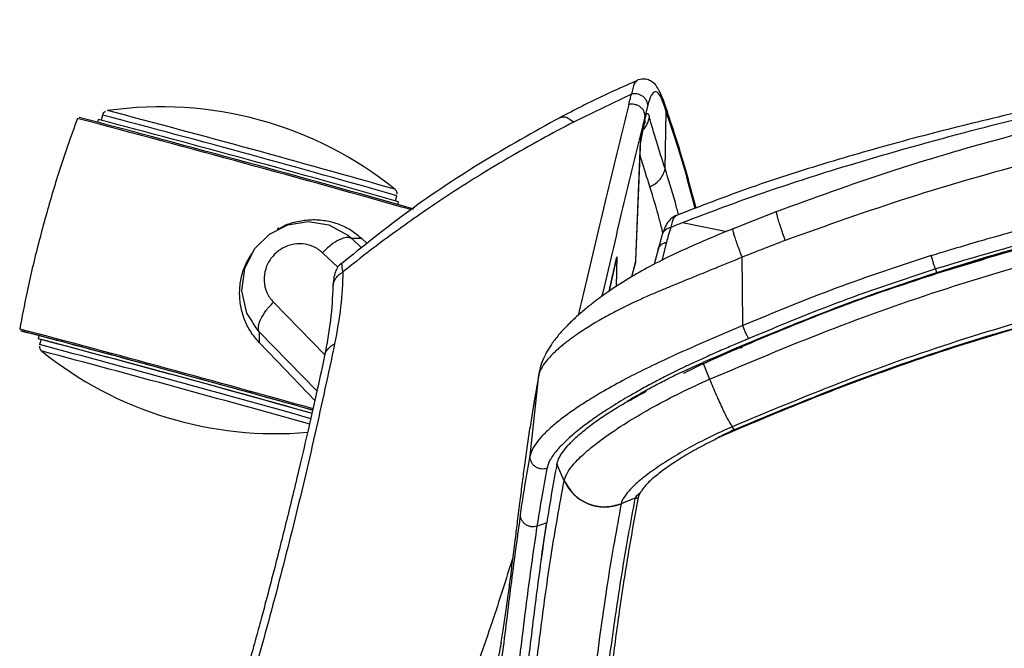
# Paper-space layout '_Top' of a CAD drawing. Units: millimetres. Extents: x -250 to 481, y -841 to -106.
# Drawn here: x -197 to -39, y -273 to -172 of the extents above; entities that cross this region are included whole.
import ezdxf

# ---------------------------------------------------------------- set-up
doc = ezdxf.new("R2010")
doc.units = ezdxf.units.MM

psp = doc.layouts.new('_Top')

# ---------------------------------------------------------------- linework, layer by layer
at = {"color": 7, "linetype": 'Continuous', "lineweight": 25}
for p, q in [((-98.94, -183.77), (-108.25, -188.27)), ((-93.45, -185.9), (-93.89, -184.61)), ((-96.36, -185.55), (-96.79, -187.23)), ((-184.56, -187.84), (-184.68, -188.28)), ((-183.86, -187.16), (-184.08, -187.96)), ((-93.57, -195.74), (-93.38, -186.62)), ((-97.54, -191.69), (-96.9, -188.64)), ((-96.89, -188.61), (-96.89, -188.61)), ((-96.87, -188.53), (-96.87, -188.5)), ((-98.27, -210.56), (-97.47, -190.96)), ((-97.47, -190.96), (-97.49, -191.12)), ((-98.27, -210.47), (-97.49, -191.47)), ((-97.53, -191.46), (-97.55, -191.68)), ((-136.82, -200.9), (-136.6, -200.1)), ((-136.46, -201.49), (-136.34, -201.06)), ((-75.61, -202.62), (-82.66, -205.39)), ((-155.54, -205.33), (-155.83, -205.48)), ((-90.79, -204.41), (-83.68, -205.82)), ((-142.24, -206.97), (-143.86, -206.96)), ((-143.86, -206.96), (-142.27, -208.47)), ((-142.24, -206.98), (-141.38, -207.78)), ((-94.01, -206.31), (-94.7, -208.72)), ((-93.34, -207.54), (-94.11, -210.5)), ((-159.96, -209.39), (-160.13, -209.68)), ((-146.11, -211.59), (-148.57, -209.25)), ((-102.56, -215.43), (-101.29, -209.91)), ((-101.29, -209.91), (-101.42, -214.69)), ((-94.7, -208.72), (-95.32, -211.1)), ((-102.5, -215.39), (-101.45, -210.82)), ((-98.92, -213.11), (-98.27, -210.56)), ((-98.9, -213.09), (-98.34, -210.91)), ((-98.27, -210.56), (-98.3, -210.48)), ((-49.91, -212.55), (-42.38, -210.3)), ((-161.85, -215.79), (-161.85, -215.82)), ((-156.44, -217.2), (-148.18, -225.64)), ((-196.99, -221.77), (-196.97, -221.78)), ((-196.97, -221.78), (-195.99, -222.05)), ((-195.99, -222.05), (-196.01, -222.04)), ((-195.99, -222.04), (-195.98, -222.05)), ((-194.07, -222.53), (-194.21, -223.05)), ((-158.69, -221.95), (-158.72, -223.64)), ((-149.44, -231.4), (-158.69, -221.95)), ((-193.73, -223.18), (-193.95, -224)), ((-155.83, -226.67), (-158.72, -223.64)), ((-81.47, -224.57), (-81.15, -224.29)), ((-193.61, -225.04), (-193.61, -225.04)), ((-193.57, -225.05), (-193.61, -225.04)), ((-149.8, -232.99), (-155.83, -226.67)), ((-155.83, -226.72), (-155.83, -226.67)), ((-92, -228.93), (-87.52, -226.86)), ((-87.52, -226.86), (-86.42, -229.56)), ((-115.21, -241.84), (-113.85, -228.93)), ((-113.79, -228.52), (-114.74, -234.04)), ((-113.85, -228.93), (-113.65, -228.09)), ((-114.74, -234.03), (-114.94, -235.42)), ((-82.39, -237.78), (-85.4, -239.15)), ((-82.43, -237.66), (-82.81, -237.19)), ((-82.42, -237.66), (-82.47, -237.68)), ((-85.4, -239.16), (-85.61, -239.26)), ((-85.4, -239.15), (-85.4, -239.16)), ((-110.8, -243.21), (-110.96, -243.29)), ((-109.77, -245.84), (-110.83, -243.41)), ((-97.67, -247.89), (-97.9, -248.53)), ((-97.63, -247.87), (-97.67, -247.89)), ((-97.62, -247.86), (-97.63, -247.87)), ((-98.41, -248.67), (-100.61, -249.54)), ((-98.41, -248.67), (-98.42, -248.72))]:
    psp.add_line(p, q, dxfattribs=at)
at = {"color": 7, "linetype": 'Continuous', "lineweight": 25, "flags": 128}
for points in [[(-96.82, -187.86), (-96.84, -188.35), (-96.9, -188.64)], [(-96.81, -187.81), (-96.8, -187.48), (-96.79, -187.23)], [(-159.93, -220.07), (-160.68, -218.94), (-161.49, -215.37), (-161.03, -211.78), (-159.47, -208.65), (-157.07, -206.26), (-154.12, -204.75), (-150.85, -204.23), (-147.52, -204.78), (-144.46, -206.45), (-143.86, -206.96), (-143.86, -206.96), (-143.86, -206.96)], [(-81.11, -220.95), (-81.16, -214.81), (-81.19, -209.98)], [(-49.97, -212.46), (-50.07, -212.12), (-50.15, -211.85)], [(-195.99, -222.05), (-195.94, -222.05), (-195.91, -222.05)], [(-193.73, -223.2), (-194.04, -223.11), (-194.21, -223.05)], [(-112.57, -252.62), (-113.44, -252.91), (-114.14, -253.15)]]:
    psp.add_lwpolyline(points, dxfattribs=at)
at = {"color": 7, "linetype": 'Continuous', "lineweight": 25}
for centre, radius, start, end in [((-174.47, -245.61), 59.79, 51.1203, 98.2392), ((-776.45, -2443.09), 2333.38, 74.09328, 75.26698), ((-996.16, -3249.24), 3166.44, 74.20303, 75.21133), ((-970.84, -3155.5), 3069.58, 74.17701, 75.21695), ((-810.14, -2566.02), 2459.07, 74.09736, 75.26236), ((-793.78, -2506.32), 2398.03, 74.09447, 75.26525), ((-99.71, -186.98), 3.64, 316.0333, 353.3059), ((-99.04, -210.59), 0.772, 335.5144, 1.9544), ((-1017.74, -3329.47), 3214.48, 74.33969, 75.20988), ((-1040.59, -3412.55), 3300.41, 74.34557, 75.19064), ((-1008.21, -3294.42), 3177.93, 74.33418, 75.19217), ((-965.51, -3138.94), 3016.18, 74.31622, 75.18358), ((-951.43, -3087.47), 2961.96, 74.30873, 75.1829), ((-951.46, -3087.59), 2962.94, 74.30953, 75.18274), ((-156.08, -178.5), 59.79, 231.1203, 274.9525), ((-970.85, -3157.38), 3033.6, 74.31232, 75.15377), ((-79.95, -235.95), 3.06, 214.5875, 216.958), ((-103.24, -242.92), 7.15, 204.0841, 291.582), ((-101.54, -239.12), 10.09, 288.0184, 291.1907)]:
    psp.add_arc(centre, radius, start, end, dxfattribs=at)
for points, knots in [([(93.9, -171.84), (90.92, -171.85), (85.31, -171.87), (77.44, -172.04), (70.65, -172.26), (64.95, -172.5), (60.32, -172.73), (56.95, -172.93), (54.67, -173.08), (53.12, -173.18), (51.71, -173.28), (50.06, -173.39), (48.02, -173.55), (45.48, -173.75), (42.45, -174), (38.66, -174.34), (34.06, -174.79), (28.57, -175.38), (22.46, -176.1), (13.81, -177.23), (2.59, -178.9), (-11.27, -181.35), (-25.94, -184.24), (-40.18, -187.42), (-53.84, -190.86), (-66.76, -194.51), (-79.55, -198.55), (-87.84, -201.76), (-91.85, -203.31)], [0, 0, 0, 0, 0.047112, 0.088577, 0.124358, 0.154441, 0.178833, 0.197542, 0.207846, 0.214956, 0.222057, 0.230223, 0.241016, 0.254438, 0.27049, 0.289174, 0.314578, 0.343652, 0.376406, 0.412025, 0.481628, 0.555946, 0.634923, 0.718396, 0.786988, 0.858067, 0.931465, 1, 1, 1, 1]), ([(-90.79, -204.41), (-86.74, -202.87), (-78.66, -199.81), (-63.92, -195.05), (-47.36, -190.31), (-29.01, -185.77), (-10.57, -181.86), (8.67, -178.51), (28.7, -175.81), (48.77, -173.79), (62.19, -173.07), (68.9, -172.71)], [0, 0, 0, 0, 0.0799644, 0.1598854, 0.2851384, 0.3964017, 0.5068804, 0.631189, 0.7543531, 0.8770534, 1, 1, 1, 1]), ([(68.71, -174.46), (60.94, -174.88), (45.65, -175.72), (23.19, -178.21), (1.59, -181.53), (-19.11, -185.67), (-38.86, -190.58), (-57.68, -196.12), (-69.73, -200.49), (-75.65, -202.64)], [0, 0, 0, 0, 0.157969, 0.310764, 0.458673, 0.601643, 0.739318, 0.872002, 1, 1, 1, 1]), ([(68.9, -179.48), (61.94, -179.85), (48.03, -180.59), (27.24, -182.77), (6.54, -185.76), (-14.03, -189.66), (-34.4, -194.49), (-54.55, -200.22), (-67.69, -204.92), (-74.27, -207.27)], [0, 0, 0, 0, 0.142679, 0.28523, 0.427962, 0.570964, 0.713816, 0.856715, 1, 1, 1, 1]), ([(-98.06, -181.61), (-99.83, -182.39), (-104.05, -184.24), (-108.13, -186.35), (-110.49, -187.58)], [0, 0, 0, 0, 0.421196, 1, 1, 1, 1]), ([(-98.05, -181.64), (-98.21, -181.74), (-98.56, -181.97), (-98.81, -183.14), (-98.94, -183.77)], [0, 0, 0, 0, 0.462014, 1, 1, 1, 1]), ([(-93.89, -184.61), (-94.21, -183.87), (-94.72, -182.69), (-95.37, -181.97), (-96.2, -181.48), (-97.16, -181.29), (-97.74, -181.47), (-98.07, -181.57)], [0, 0, 0, 0, 0.377514, 0.596546, 0.720679, 0.840572, 1, 1, 1, 1]), ([(-99.39, -185.45), (-99.31, -185.14), (-99.16, -184.58), (-99.01, -184.02), (-98.94, -183.77)], [0, 0, 0, 0, 0.559999, 1, 1, 1, 1]), ([(-96.36, -185.55), (-96.37, -185.43), (-96.4, -185.17), (-96.56, -184.79), (-96.82, -184.42), (-97.18, -184.1), (-97.62, -183.87), (-98.08, -183.74), (-98.53, -183.7), (-98.81, -183.75), (-98.94, -183.77)], [0, 0, 0, 0, 0.113188, 0.235925, 0.365969, 0.5, 0.634031, 0.764075, 0.886812, 1, 1, 1, 1]), ([(-93.81, -185.32), (-94.04, -184.75), (-94.5, -183.6), (-95.19, -183.27), (-95.82, -183.85), (-96.18, -184.98), (-96.36, -185.55)], [0, 0, 0, 0, 0.250267, 0.499369, 0.749625, 1, 1, 1, 1]), ([(-93.81, -185.32), (-93.8, -185.19), (-93.78, -184.94), (-93.86, -184.72), (-93.9, -184.62)], [0, 0, 0, 0, 0.55125, 1, 1, 1, 1]), ([(-99.39, -185.45), (-100.52, -190.08), (-102.8, -199.33), (-105.48, -210.91), (-107.1, -217.51), (-107.54, -219.31)], [0, 0, 0, 0, 0.421283, 0.84192, 1, 1, 1, 1]), ([(-96.79, -187.23), (-96.8, -187.11), (-96.83, -186.85), (-96.99, -186.46), (-97.25, -186.09), (-97.62, -185.78), (-98.05, -185.55), (-98.52, -185.42), (-98.97, -185.38), (-99.25, -185.43), (-99.39, -185.45)], [0, 0, 0, 0, 0.1130842, 0.2357957, 0.3658836, 0.4999998, 0.6341161, 0.7642041, 0.8869156, 1, 1, 1, 1]), ([(-93.38, -186.62), (-93.46, -186.38), (-93.61, -185.95), (-93.75, -185.51), (-93.81, -185.32)], [0, 0, 0, 0, 0.56, 1, 1, 1, 1]), ([(-93.38, -186.62), (-93.37, -186.49), (-93.34, -186.24), (-93.43, -186.01), (-93.46, -185.9)], [0, 0, 0, 0, 0.5385732, 1, 1, 1, 1]), ([(-88.59, -202.09), (-89.14, -200.02), (-90.23, -195.95), (-91.86, -190.6), (-92.94, -187.43), (-93.45, -185.9)], [0, 0, 0, 0, 0.345922, 0.683904, 1, 1, 1, 1]), ([(-187.87, -187.7), (-188.42, -189.17), (-189.91, -193.2), (-192.01, -199.9), (-194.19, -207.77), (-195.91, -214.97), (-196.78, -219.57), (-197.14, -221.49)], [0, 0, 0, 0, 0.134164, 0.367611, 0.600347, 0.832382, 1, 1, 1, 1]), ([(-183.37, -186.55), (-183.46, -186.6), (-183.64, -186.72), (-183.8, -186.95), (-183.83, -187.12), (-183.84, -187.16)], [0, 0, 0, 0, 0.378416, 0.820354, 1, 1, 1, 1]), ([(-110.38, -187.52), (-114.68, -189.91), (-123.28, -194.7), (-135.02, -202.57), (-142.2, -208.35), (-145.5, -211.01)], [0, 0, 0, 0, 0.350172, 0.700849, 1, 1, 1, 1]), ([(-108.25, -188.27), (-108.74, -187.93), (-109.63, -187.3), (-110.12, -187.51), (-110.33, -187.61)], [0, 0, 0, 0, 0.5547941, 1, 1, 1, 1]), ([(-96.79, -187.23), (-97.92, -191.84), (-100.18, -201.06), (-102.48, -211.04), (-103.69, -216.06), (-103.75, -216.28)], [0, 0, 0, 0, 0.488685, 0.977362, 1, 1, 1, 1]), ([(-97.47, -190.96), (-97.35, -190.38), (-97.13, -189.35), (-96.91, -188.32), (-96.82, -187.86)], [0, 0, 0, 0, 0.56, 1, 1, 1, 1]), ([(-96.82, -187.86), (-96.81, -187.85), (-96.81, -187.83), (-96.81, -187.82), (-96.81, -187.81)], [0, 0, 0, 0, 0.56, 1, 1, 1, 1]), ([(-96.81, -187.81), (-96.75, -187.58), (-96.64, -187.13), (-96.45, -186.86), (-96.27, -186.89), (-96.16, -187.23), (-96.1, -187.41)], [0, 0, 0, 0, 0.246838, 0.500128, 0.749513, 1, 1, 1, 1]), ([(-93.57, -195.74), (-94.06, -194.25), (-95.03, -191.27), (-95.74, -188.69), (-96.1, -187.41)], [0, 0, 0, 0, 0.501707, 1, 1, 1, 1]), ([(-88.72, -202.14), (-89.15, -200.53), (-90.12, -196.84), (-91.68, -191.66), (-92.81, -188.3), (-93.38, -186.62)], [0, 0, 0, 0, 0.279134, 0.639521, 1, 1, 1, 1]), ([(-108.25, -188.27), (-109.99, -189.19), (-113.54, -191.06), (-118.86, -194.09), (-124.17, -197.3), (-129.02, -200.43), (-133.38, -203.39), (-137.2, -206.12), (-141.18, -209.07), (-143.8, -211.16), (-145.27, -212.33)], [0, 0, 0, 0, 0.134166, 0.272791, 0.415971, 0.555271, 0.664561, 0.772908, 0.872866, 1, 1, 1, 1]), ([(-50.88, -209.7), (-49.82, -209.38), (-47.4, -208.64), (-43.32, -207.43), (-38.34, -206.02), (-32.45, -204.43), (-25.85, -202.75), (-19.16, -201.17), (-13.21, -199.86), (-8.21, -198.83), (-3.94, -197.99), (0.04, -197.26), (3.75, -196.61), (7.85, -195.92), (12.57, -195.19), (18.42, -194.35), (24.46, -193.56), (30.23, -192.9), (35.08, -192.39), (40.18, -191.9), (47.72, -191.26), (57.53, -190.58), (65.17, -190.24), (68.81, -190.08)], [0, 0, 0, 0, 0.0274, 0.062388, 0.104967, 0.155136, 0.212898, 0.272886, 0.324891, 0.363026, 0.39876, 0.432094, 0.463025, 0.491555, 0.534665, 0.580638, 0.637302, 0.684978, 0.723663, 0.757591, 0.811401, 0.910246, 1, 1, 1, 1]), ([(122.97, -193.1), (120.01, -192.95), (110.02, -192.44), (92.96, -192.35), (71.84, -192.68), (50.77, -193.76), (29.81, -195.63), (9.01, -198.39), (-11.3, -202.07), (-31.07, -206.71), (-50.26, -212.36), (-69.1, -219.07), (-81.38, -224.26), (-87.52, -226.86)], [0, 0, 0, 0, 0.041279, 0.139487, 0.237666, 0.335679, 0.433435, 0.530898, 0.628088, 0.72101, 0.813915, 0.906944, 1, 1, 1, 1]), ([(68.9, -192.31), (62.18, -192.63), (48.74, -193.28), (28.63, -195.19), (8.63, -197.89), (-11.19, -201.55), (-30.83, -206.11), (-43.71, -209.93), (-50.15, -211.85)], [0, 0, 0, 0, 0.166734, 0.333631, 0.500399, 0.666849, 0.833221, 1, 1, 1, 1]), ([(-96, -198.65), (-96.48, -197.16), (-97.06, -195.38), (-97.5, -193.83), (-97.58, -193.57)], [0, 0, 0, 0, 0.831307, 1, 1, 1, 1]), ([(-49.97, -212.46), (-43.53, -210.55), (-30.67, -206.75), (-11.06, -202.2), (8.71, -198.56), (28.65, -195.85), (48.73, -193.92), (62.18, -193.25), (68.9, -192.92)], [0, 0, 0, 0, 0.1669229, 0.3332338, 0.4994089, 0.665892, 0.8328019, 1, 1, 1, 1]), ([(-96, -198.65), (-95.7, -198.49), (-95.08, -198.17), (-94.33, -197.45), (-93.79, -196.63), (-93.64, -196.03), (-93.57, -195.74)], [0, 0, 0, 0, 0.245596, 0.5, 0.754404, 1, 1, 1, 1]), ([(-91.41, -203.14), (-91.58, -202.5), (-92.28, -199.79), (-93.02, -197.49), (-93.57, -195.74)], [0, 0, 0, 0, 0.239033, 1, 1, 1, 1]), ([(-86.42, -229.56), (-80.16, -226.92), (-67.63, -221.62), (-48.35, -214.77), (-28.66, -209.06), (-8.65, -204.47), (11.57, -200.91), (31.94, -198.29), (52.41, -196.53), (72.87, -195.52), (93.37, -195.18), (113.89, -195.43), (134.46, -196.35), (154.97, -198.04), (175.37, -200.6), (195.61, -204.13), (213.93, -208.31), (230.3, -213.03), (244.8, -217.93), (259.14, -223.28), (268.61, -227.05), (273.34, -228.94)], [0, 0, 0, 0, 0.055377, 0.110742, 0.166396, 0.222055, 0.277634, 0.333267, 0.388921, 0.444529, 0.499794, 0.555531, 0.611306, 0.667061, 0.722772, 0.778391, 0.834005, 0.875471, 0.916968, 0.958494, 1, 1, 1, 1]), ([(-136.56, -199.84), (-136.58, -199.72), (-136.6, -199.51), (-136.73, -199.27), (-136.86, -199.12), (-136.94, -199.06), (-136.96, -199.04)], [0, 0, 0, 0, 0.38653, 0.648404, 0.875253, 1, 1, 1, 1]), ([(-93.91, -206.12), (-94.09, -205.41), (-94.76, -202.68), (-95.48, -200.36), (-96, -198.65)], [0, 0, 0, 0, 0.263413, 1, 1, 1, 1]), ([(-91.83, -203.26), (-92.22, -203.5), (-93.22, -204.11), (-93.71, -205.49), (-94.01, -206.32)], [0, 0, 0, 0, 0.396326, 1, 1, 1, 1]), ([(-91.82, -203.38), (-91.95, -203.44), (-92.28, -203.57), (-92.52, -204.57), (-92.66, -205.17)], [0, 0, 0, 0, 0.407068, 1, 1, 1, 1]), ([(-74.27, -207.27), (-74.52, -206.56), (-74.92, -205.45), (-75.3, -204.24), (-75.53, -203.46), (-75.64, -202.95), (-75.7, -202.64), (-75.64, -202.69), (-75.63, -202.7)], [0, 0, 0, 0, 0.29654, 0.457597, 0.62252, 0.787442, 0.9485, 1, 1, 1, 1]), ([(-155.52, -205.38), (-155.24, -205.22), (-154.31, -204.67), (-152.55, -204.16), (-150.31, -203.87), (-148.07, -204.02), (-145.93, -204.61), (-143.92, -205.56), (-142.8, -206.5), (-142.23, -206.97)], [0, 0, 0, 0, 0.065363, 0.221207, 0.377052, 0.532896, 0.688739, 0.844369, 1, 1, 1, 1]), ([(-82.41, -205.29), (-84.09, -205.98), (-87.32, -207.31), (-91.89, -209.35), (-95.92, -211.36), (-99.54, -213.42), (-102.58, -215.39), (-104.93, -217.12), (-106.67, -218.53), (-108.21, -219.89), (-109.54, -221.19), (-110.79, -222.59), (-111.78, -223.89), (-112.65, -225.28), (-113.32, -226.67), (-113.57, -227.59), (-113.69, -228.08)], [0, 0, 0, 0, 0.113564, 0.218448, 0.314031, 0.398747, 0.492743, 0.56508, 0.616302, 0.671684, 0.733933, 0.776231, 0.834525, 0.882279, 0.937425, 1, 1, 1, 1]), ([(-94, -206.32), (-94, -206.31), (-93.97, -206.1), (-93.72, -205.75), (-93.27, -205.35), (-92.86, -205.23), (-92.66, -205.17)], [0, 0, 0, 0, 0.019211, 0.352054, 0.684897, 1, 1, 1, 1]), ([(-92.66, -205.17), (-92.79, -205.61), (-93.03, -206.4), (-93.25, -207.19), (-93.34, -207.54)], [0, 0, 0, 0, 0.56, 1, 1, 1, 1]), ([(-92.66, -205.17), (-92.35, -205.04), (-91.73, -204.78), (-91.1, -204.53), (-90.79, -204.41)], [0, 0, 0, 0, 0.499667, 1, 1, 1, 1]), ([(269.89, -236.76), (265.25, -234.92), (255.96, -231.24), (241.91, -226.05), (227.7, -221.29), (211.67, -216.72), (193.76, -212.69), (173.96, -209.26), (153.95, -206.77), (133.78, -205.12), (113.56, -204.22), (93.36, -203.98), (73.2, -204.3), (53.08, -205.28), (33.01, -206.99), (13.02, -209.53), (-6.78, -212.97), (-26.33, -217.4), (-45.55, -222.9), (-64.4, -229.51), (-76.67, -234.63), (-82.81, -237.19)], [0, 0, 0, 0, 0.041498, 0.083017, 0.124507, 0.165966, 0.221343, 0.276726, 0.332622, 0.388563, 0.444522, 0.500445, 0.556087, 0.611761, 0.667481, 0.72318, 0.778825, 0.834153, 0.889476, 0.944732, 1, 1, 1, 1]), ([(-81.19, -209.98), (-81.47, -209.27), (-81.88, -208.17), (-82.29, -206.98), (-82.53, -206.21), (-82.65, -205.7), (-82.71, -205.39), (-82.65, -205.44), (-82.64, -205.46)], [0, 0, 0, 0, 0.296995, 0.458213, 0.623273, 0.788333, 0.949552, 1, 1, 1, 1]), ([(-148.57, -209.25), (-148.67, -209.15), (-149.21, -208.66), (-150.4, -208.01), (-152.18, -207.71), (-153.97, -208), (-155.6, -208.83), (-156.92, -210.15), (-157.79, -211.87), (-158.02, -213.8), (-157.61, -215.72), (-156.83, -216.71), (-156.44, -217.2)], [0, 0, 0, 0, 0.025082, 0.136181, 0.242519, 0.345177, 0.446525, 0.549541, 0.656818, 0.769245, 0.884747, 1, 1, 1, 1]), ([(-94.68, -208.72), (-94.68, -208.7), (-94.65, -208.48), (-94.39, -208.12), (-93.94, -207.72), (-93.54, -207.6), (-93.34, -207.54)], [0, 0, 0, 0, 0.04022, 0.365821, 0.691421, 1, 1, 1, 1]), ([(-74.27, -207.27), (-75.56, -207.77), (-77.88, -208.65), (-80.18, -209.57), (-81.19, -209.98)], [0, 0, 0, 0, 0.56, 1, 1, 1, 1]), ([(-158.72, -223.64), (-159.2, -223.09), (-160.15, -221.97), (-161.13, -219.98), (-161.74, -217.84), (-161.92, -215.61), (-161.67, -213.37), (-161.07, -211.35), (-160.39, -210.2), (-160.1, -209.69)], [0, 0, 0, 0, 0.1476069, 0.2952123, 0.4430331, 0.5908546, 0.7386759, 0.886497, 1, 1, 1, 1]), ([(-81.19, -209.98), (-82.65, -210.57), (-85.42, -211.71), (-89.38, -213.31), (-92.45, -214.57), (-94.82, -215.55), (-96.69, -216.36), (-98.87, -217.36), (-101.23, -218.51), (-104.45, -220.24), (-106.85, -221.74), (-108.52, -222.94), (-109.19, -223.44), (-109.82, -223.93), (-110.4, -224.41), (-111.35, -225.24), (-112.4, -226.31), (-113.25, -227.44), (-113.69, -228.27), (-113.8, -228.73), (-113.85, -228.93)], [0, 0, 0, 0, 0.091942, 0.175567, 0.2508, 0.287955, 0.32961, 0.375749, 0.438179, 0.500486, 0.626813, 0.651711, 0.676477, 0.701114, 0.725621, 0.750001, 0.831234, 0.900055, 0.95635, 1, 1, 1, 1]), ([(-50.88, -209.7), (-55.99, -211.39), (-66.21, -214.76), (-76.15, -218.89), (-81.11, -220.95)], [0, 0, 0, 0, 0.499994, 1, 1, 1, 1]), ([(-50.15, -211.85), (-50.19, -211.76), (-50.27, -211.57), (-50.46, -211.04), (-50.67, -210.38), (-50.81, -209.92), (-50.88, -209.7)], [0, 0, 0, 0, 0.241825, 0.5, 0.758175, 1, 1, 1, 1]), ([(-145.49, -210.9), (-145.6, -211), (-145.85, -211.22), (-146.22, -211.71), (-146.74, -212.77), (-146.81, -213.85), (-146.87, -214.65)], [0, 0, 0, 0, 0.070721, 0.153578, 0.36667, 1, 1, 1, 1]), ([(-145.27, -212.33), (-145.34, -211.82), (-145.46, -210.99), (-145.47, -211.03), (-145.48, -211.04)], [0, 0, 0, 0, 0.611147, 1, 1, 1, 1]), ([(-146.84, -214.62), (-146.84, -214.52), (-146.82, -214.14), (-146.53, -213.52), (-146.02, -212.82), (-145.52, -212.49), (-145.27, -212.33)], [0, 0, 0, 0, 0.1034514, 0.405824, 0.7081967, 1, 1, 1, 1]), ([(-145.27, -212.33), (-145.35, -214.18), (-145.51, -217.87), (-146.24, -221.87), (-146.6, -223.87)], [0, 0, 0, 0, 0.50012, 1, 1, 1, 1]), ([(1.1, -212.52), (1.1, -212.52), (1.1, -212.52), (1.1, -212.52), (1.1, -212.52), (1.1, -212.52), (1.1, -212.52), (1.1, -212.52), (1.1, -212.52), (0.91, -212.54), (0.49, -212.62), (-0.32, -212.75), (-2.58, -213.16), (-11.17, -214.77), (-25.84, -218.03), (-45.1, -223.49), (-64.01, -230), (-76.3, -235.11), (-82.43, -237.66)], [0, 0, 0, 0, 0.000003, 0.00001, 0.000016, 0.000022, 0.00003, 0.000053, 0.000076, 0.000106, 0.007003, 0.014142, 0.028421, 0.085539, 0.314098, 0.543043, 0.771991, 1, 1, 1, 1]), ([(1.1, -212.52), (-3.64, -213.42), (-13.13, -215.22), (-27.21, -218.58), (-41.22, -222.48), (-55.1, -227.03), (-68.86, -232.13), (-77.88, -235.9), (-82.39, -237.78)], [0, 0, 0, 0, 0.16544, 0.330936, 0.496356, 0.664193, 0.832114, 1, 1, 1, 1]), ([(-50.15, -211.85), (-55.22, -213.52), (-65.36, -216.88), (-75.21, -220.98), (-80.14, -223.04)], [0, 0, 0, 0, 0.499347, 1, 1, 1, 1]), ([(-77.46, -222.6), (-72.93, -220.75), (-63.9, -217.04), (-54.61, -213.98), (-49.97, -212.46)], [0, 0, 0, 0, 0.500659, 1, 1, 1, 1]), ([(-77.38, -222.68), (-72.86, -220.83), (-63.83, -217.12), (-54.55, -214.07), (-49.91, -212.55)], [0, 0, 0, 0, 0.5008012, 1, 1, 1, 1]), ([(-146.87, -214.62), (-146.96, -216.41), (-147.13, -219.99), (-147.85, -223.88), (-148.21, -225.82)], [0, 0, 0, 0, 0.500964, 1, 1, 1, 1]), ([(-158.69, -221.95), (-158.69, -221.95), (-159.21, -221.41), (-159.57, -220.74), (-159.93, -220.07)], [0, 0, 0, 0, 0.000026, 1, 1, 1, 1]), ([(-81.11, -220.95), (-83.1, -221.79), (-87.13, -223.5), (-92.49, -225.88), (-97.09, -228.07), (-100.84, -230), (-104.01, -231.78), (-106.61, -233.39), (-108.72, -234.8), (-110.56, -236.17), (-112.12, -237.48), (-113.38, -238.72), (-114.33, -239.87), (-114.96, -240.92), (-115.12, -241.53), (-115.21, -241.84)], [0, 0, 0, 0, 0.120352, 0.243702, 0.327382, 0.411807, 0.495934, 0.559146, 0.622509, 0.685466, 0.748333, 0.811579, 0.874634, 0.937281, 1, 1, 1, 1]), ([(-80.14, -223.04), (-80.19, -222.95), (-80.3, -222.78), (-80.55, -222.26), (-80.84, -221.61), (-81.02, -221.17), (-81.11, -220.95)], [0, 0, 0, 0, 0.241606, 0.499996, 0.758387, 1, 1, 1, 1]), ([(-90.63, -228.59), (-90.11, -228.34), (-87.86, -227.24), (-83.44, -225.24), (-79.51, -223.58), (-77.38, -222.68)], [0, 0, 0, 0, 0.12161, 0.524333, 1, 1, 1, 1]), ([(-83.94, -225.39), (-83.73, -225.29), (-81.6, -224.32), (-79.42, -223.42), (-77.46, -222.6)], [0, 0, 0, 0, 0.097893, 1, 1, 1, 1]), ([(-77.38, -222.67), (-77.39, -222.68), (-77.4, -222.69), (-77.44, -222.63), (-77.46, -222.6)], [0, 0, 0, 0, 0.4460943, 1, 1, 1, 1]), ([(-193.99, -224.26), (-193.97, -224.39), (-193.95, -224.59), (-193.82, -224.83), (-193.7, -224.97), (-193.64, -225.02), (-193.62, -225.03)], [0, 0, 0, 0, 0.406951, 0.682659, 0.921492, 1, 1, 1, 1]), ([(-146.6, -223.87), (-147.64, -228.7), (-149.72, -238.35), (-153.16, -252.9), (-156.93, -267.53), (-161.06, -282.17), (-164.26, -291.62), (-165.86, -296.34)], [0, 0, 0, 0, 0.200158, 0.400323, 0.60044, 0.800371, 1, 1, 1, 1]), ([(-148.21, -225.82), (-148.21, -225.81), (-148.19, -225.52), (-147.91, -225), (-147.38, -224.32), (-146.85, -224.02), (-146.6, -223.87)], [0, 0, 0, 0, 0.008568, 0.343257, 0.677945, 1, 1, 1, 1]), ([(-80.14, -223.04), (-80.38, -223.14), (-81.12, -223.45), (-82.59, -224.07), (-84.63, -224.95), (-86.81, -225.91), (-88.8, -226.81), (-90.43, -227.58), (-91.7, -228.2), (-92.85, -228.77), (-94.18, -229.45), (-95.95, -230.38), (-97.85, -231.42), (-99.59, -232.42), (-101.01, -233.27), (-102.69, -234.31), (-104.57, -235.55), (-106.35, -236.83), (-107.69, -237.88), (-108.69, -238.72), (-109.53, -239.49), (-110.21, -240.17), (-110.77, -240.78), (-111.25, -241.35), (-111.74, -242.03), (-112.26, -242.91), (-112.43, -243.51), (-112.53, -243.87)], [0, 0, 0, 0, 0.015117, 0.046879, 0.093168, 0.145057, 0.185927, 0.221072, 0.250808, 0.269753, 0.297264, 0.340808, 0.390972, 0.432721, 0.469102, 0.500517, 0.567452, 0.630791, 0.67151, 0.71124, 0.7501, 0.781995, 0.813493, 0.844592, 0.875276, 0.927222, 1, 1, 1, 1]), ([(-148.21, -225.82), (-148.68, -227.94), (-149.56, -231.99), (-150.87, -237.76), (-152.07, -242.91), (-153.17, -247.52), (-154.2, -251.76), (-155.21, -255.8), (-156.14, -259.46), (-157, -262.76), (-157.79, -265.78), (-158.66, -269), (-159.65, -272.64), (-160.83, -276.82), (-162.2, -281.53), (-163.78, -286.74), (-165.55, -292.32), (-166.86, -296.09), (-167.52, -298)], [0, 0, 0, 0, 0.088125, 0.167689, 0.238718, 0.301217, 0.358153, 0.413623, 0.467643, 0.508974, 0.549412, 0.591585, 0.641597, 0.699691, 0.764608, 0.837312, 0.917776, 1, 1, 1, 1]), ([(-113.85, -228.93), (-114.04, -230.02), (-114.38, -231.98), (-114.67, -233.66), (-114.79, -234.39)], [0, 0, 0, 0, 0.559988, 1, 1, 1, 1]), ([(-96.45, -231.23), (-95.73, -230.84), (-94.29, -230.07), (-92.77, -229.31), (-92, -228.93)], [0, 0, 0, 0, 0.499391, 1, 1, 1, 1]), ([(-109.76, -245.78), (-109.58, -245.3), (-109.24, -244.35), (-107.74, -242.56), (-105.58, -240.6), (-102.78, -238.49), (-99.39, -236.26), (-95.47, -233.97), (-91.12, -231.69), (-87.99, -230.27), (-86.42, -229.56)], [0, 0, 0, 0, 0.126542, 0.253084, 0.375123, 0.497162, 0.621448, 0.745734, 0.872867, 1, 1, 1, 1]), ([(-110.97, -243.29), (-110.88, -242.99), (-110.72, -242.38), (-110.09, -241.32), (-109.16, -240.17), (-107.92, -238.92), (-106.4, -237.61), (-104.58, -236.23), (-102.44, -234.81), (-99.81, -233.21), (-97.76, -232.11), (-96.61, -231.49)], [0, 0, 0, 0, 0.107764, 0.214553, 0.32198, 0.42963, 0.536457, 0.643297, 0.751275, 0.859289, 1, 1, 1, 1]), ([(-99.66, -233.08), (-99.14, -232.77), (-98.11, -232.16), (-97, -231.54), (-96.45, -231.23)], [0, 0, 0, 0, 0.499658, 1, 1, 1, 1]), ([(-114.79, -234.39), (-114.95, -235.33), (-115.26, -237.26), (-115.71, -240.25), (-116.12, -243.21), (-116.51, -246.16), (-116.89, -249.16), (-117.27, -252.16), (-117.65, -255.3), (-118.03, -258.35), (-118.42, -261.4), (-118.81, -264.35), (-119.21, -267.23), (-119.63, -270.07), (-119.92, -271.89), (-120.06, -272.75)], [0, 0, 0, 0, 0.075203, 0.15492, 0.239154, 0.311307, 0.38965, 0.476825, 0.5485, 0.6357, 0.715288, 0.784351, 0.863331, 0.935214, 1, 1, 1, 1]), ([(-82.81, -237.19), (-82.86, -237.21), (-84.08, -237.74), (-86.43, -238.84), (-89.69, -240.53), (-92.67, -242.27), (-95.29, -243.99), (-97.45, -245.63), (-99.12, -247.13), (-100.2, -248.46), (-100.54, -249.21), (-100.61, -249.54), (-100.61, -249.54)], [0, 0, 0, 0, 0.00518, 0.12831, 0.251441, 0.375919, 0.500396, 0.625361, 0.750326, 0.875162, 0.999998, 1, 1, 1, 1]), ([(-82.47, -237.68), (-82.82, -237.84), (-83.42, -238.11), (-84.15, -238.46), (-84.64, -238.71), (-84.95, -238.87), (-85.15, -238.98), (-85.28, -239.06), (-85.36, -239.11), (-85.4, -239.14), (-85.4, -239.15), (-85.4, -239.15)], [0, 0, 0, 0, 0.3371932, 0.5696114, 0.726094, 0.8293556, 0.896417, 0.9394735, 0.9827537, 0.9948079, 1, 1, 1, 1]), ([(-85.61, -239.26), (-86.51, -239.72), (-88.37, -240.66), (-90.91, -242.15), (-93.2, -243.65), (-95.09, -245.07), (-96.74, -246.54), (-97.3, -247.38), (-97.62, -247.86)], [0, 0, 0, 0, 0.147333, 0.306636, 0.465913, 0.625217, 0.784498, 1, 1, 1, 1]), ([(-116.77, -251.1), (-116.54, -249.64), (-116.09, -246.73), (-115.5, -243.47), (-115.21, -241.84)], [0, 0, 0, 0, 0.499967, 1, 1, 1, 1]), ([(-112.53, -243.87), (-112.67, -243.9), (-112.97, -243.99), (-113.47, -243.98), (-113.98, -243.85), (-114.45, -243.58), (-114.84, -243.2), (-115.09, -242.75), (-115.22, -242.28), (-115.21, -241.98), (-115.21, -241.84)], [0, 0, 0, 0, 0.110928, 0.233093, 0.364091, 0.5, 0.635909, 0.766907, 0.889072, 1, 1, 1, 1]), ([(-110.96, -243.29), (-111.26, -244.93), (-111.86, -248.22), (-112.34, -251.15), (-112.57, -252.62)], [0, 0, 0, 0, 0.500701, 1, 1, 1, 1]), ([(-112.53, -243.87), (-112.83, -245.5), (-113.43, -248.77), (-113.9, -251.69), (-114.14, -253.15)], [0, 0, 0, 0, 0.500676, 1, 1, 1, 1]), ([(-115.22, -331.66), (-115.28, -331.52), (-115.71, -330.49), (-116.42, -327.86), (-117.49, -322.72), (-118.17, -316.11), (-118.14, -308.13), (-117.49, -300.26), (-116.53, -292.81), (-115.57, -285.95), (-114.79, -279.74), (-113.82, -272.02), (-112.9, -264.86), (-111.81, -257.54), (-110.87, -251.84), (-110.13, -247.84), (-109.77, -245.84)], [0, 0, 0, 0, 0.006021, 0.042922, 0.079844, 0.153898, 0.230245, 0.306598, 0.38311, 0.45962, 0.53656, 0.613536, 0.768099, 0.845382, 0.922664, 1, 1, 1, 1]), ([(-109.77, -245.84), (-109.77, -245.83), (-109.76, -245.81), (-109.76, -245.79), (-109.76, -245.78)], [0, 0, 0, 0, 0.7496262, 1, 1, 1, 1]), ([(-97.67, -247.89), (-97.68, -247.9), (-97.73, -247.92), (-97.87, -248.02), (-98.16, -248.29), (-98.3, -248.51), (-98.41, -248.67)], [0, 0, 0, 0, 0.024746, 0.081262, 0.295087, 1, 1, 1, 1]), ([(-100.62, -249.57), (-100.99, -251.59), (-101.86, -256.29), (-102.99, -263.21), (-104.03, -270.48), (-104.91, -277.21), (-105.73, -283.67), (-106.53, -289.88), (-107.51, -296.75), (-108.48, -304.17), (-109.12, -311.98), (-109.17, -318.98), (-108.59, -325.23), (-107.69, -330.41), (-106.66, -334.25), (-105.78, -336.71), (-105.15, -338.02), (-104.57, -338.8), (-104.23, -338.76), (-104.08, -338.74)], [0, 0, 0, 0, 0.07183, 0.167463, 0.263104, 0.358743, 0.430082, 0.501417, 0.571812, 0.642235, 0.712654, 0.783045, 0.828409, 0.87378, 0.919113, 0.940394, 0.961743, 0.983038, 1, 1, 1, 1]), ([(-98.42, -248.72), (-98.74, -250.45), (-99.71, -255.65), (-101.04, -263.73), (-102.22, -272.02), (-103.21, -279.55), (-104.12, -286.47), (-105.12, -293.63), (-106.18, -301.03), (-106.94, -308.26), (-107.27, -315.48), (-106.95, -322.5), (-106.16, -328.04), (-105.16, -332.25), (-104.22, -335.03), (-103.24, -336.82), (-102.55, -337.6), (-102.06, -337.77), (-101.85, -337.81), (-101.69, -337.79), (-101.66, -337.78)], [0, 0, 0, 0, 0.062458, 0.187388, 0.312326, 0.395657, 0.478989, 0.562296, 0.629429, 0.696571, 0.763701, 0.823875, 0.884047, 0.912468, 0.940878, 0.972635, 0.989095, 0.996478, 0.999214, 1, 1, 1, 1]), ([(-97.9, -248.53), (-98.45, -251.62), (-99.57, -257.79), (-100.89, -266.37), (-102.01, -274.76), (-103, -282.86), (-104.19, -291.19), (-105.34, -299.51), (-106.14, -306.94), (-106.39, -313.41), (-106.26, -318.6), (-105.84, -323.73), (-105.14, -328.56), (-104.17, -332.81), (-103.14, -335.65), (-102.26, -337.28), (-101.86, -337.61), (-101.66, -337.78)], [0, 0, 0, 0, 0.112705, 0.225412, 0.337397, 0.449372, 0.533166, 0.616985, 0.700788, 0.744111, 0.787533, 0.83096, 0.874306, 0.917541, 0.96074, 0.980374, 1, 1, 1, 1]), ([(-100.61, -249.54), (-100.61, -249.54), (-100.61, -249.55), (-100.61, -249.56), (-100.62, -249.57)], [0, 0, 0, 0, 0.000479, 1, 1, 1, 1]), ([(-116.77, -251.1), (-117.27, -254.7), (-118.28, -261.9), (-119.58, -273.2), (-120.72, -281.17), (-121.28, -285.16)], [0, 0, 0, 0, 0.333431, 0.666764, 1, 1, 1, 1]), ([(-114.14, -253.15), (-114.28, -253.19), (-114.58, -253.27), (-115.07, -253.25), (-115.58, -253.11), (-116.04, -252.84), (-116.41, -252.45), (-116.66, -252), (-116.79, -251.54), (-116.77, -251.24), (-116.77, -251.1)], [0, 0, 0, 0, 0.111239, 0.233484, 0.364352, 0.5, 0.635648, 0.766516, 0.888761, 1, 1, 1, 1]), ([(-117.11, -286.65), (-116.56, -282.69), (-115.46, -274.77), (-114.15, -263.48), (-113.1, -256.24), (-112.57, -252.62)], [0, 0, 0, 0, 0.3333364, 0.6666695, 1, 1, 1, 1]), ([(-113.46, -258.62), (-113.23, -256.84), (-112.97, -254.91), (-112.6, -252.78), (-112.57, -252.61)], [0, 0, 0, 0, 0.9215451, 1, 1, 1, 1]), ([(-114.14, -253.15), (-114.66, -256.76), (-115.71, -263.97), (-117.02, -275.27), (-118.13, -283.23), (-118.68, -287.21)], [0, 0, 0, 0, 0.333331, 0.666664, 1, 1, 1, 1]), ([(-118.01, -258.2), (-119.11, -261.68), (-121.55, -269.47), (-124.1, -276.42), (-125.52, -280.25)], [0, 0, 0, 0, 0.447935, 1, 1, 1, 1]), ([(-119.9, -271.89), (-120.25, -273.72), (-120.94, -277.31), (-122.45, -281.59), (-123.2, -283.7)], [0, 0, 0, 0, 0.5070972, 1, 1, 1, 1])]:
    psp.add_open_spline(points, degree=3, knots=knots, dxfattribs=at)
for points in [[(-143.86, -206.96), (-144.11, -206.87), (-144.62, -206.71), (-145.84, -207.12), (-147.23, -207.97), (-148.12, -208.82), (-148.57, -209.25)], [(-158.69, -221.95), (-158.77, -221.7), (-158.94, -221.19), (-158.53, -219.96), (-157.7, -218.56), (-156.86, -217.65), (-156.44, -217.2)], [(-86.42, -229.56), (-86.07, -230.41), (-85.36, -232.1), (-84.27, -234.49), (-83.33, -236.39), (-82.98, -236.92), (-82.8, -237.19)], [(-109.76, -245.78), (-109.31, -246.57), (-108.4, -248.14), (-106.02, -249.63), (-103.26, -250.25), (-101.49, -249.77), (-100.61, -249.54)]]:
    psp.add_open_spline(points, degree=3, dxfattribs=at)

doc.saveas('drawing.dxf')
